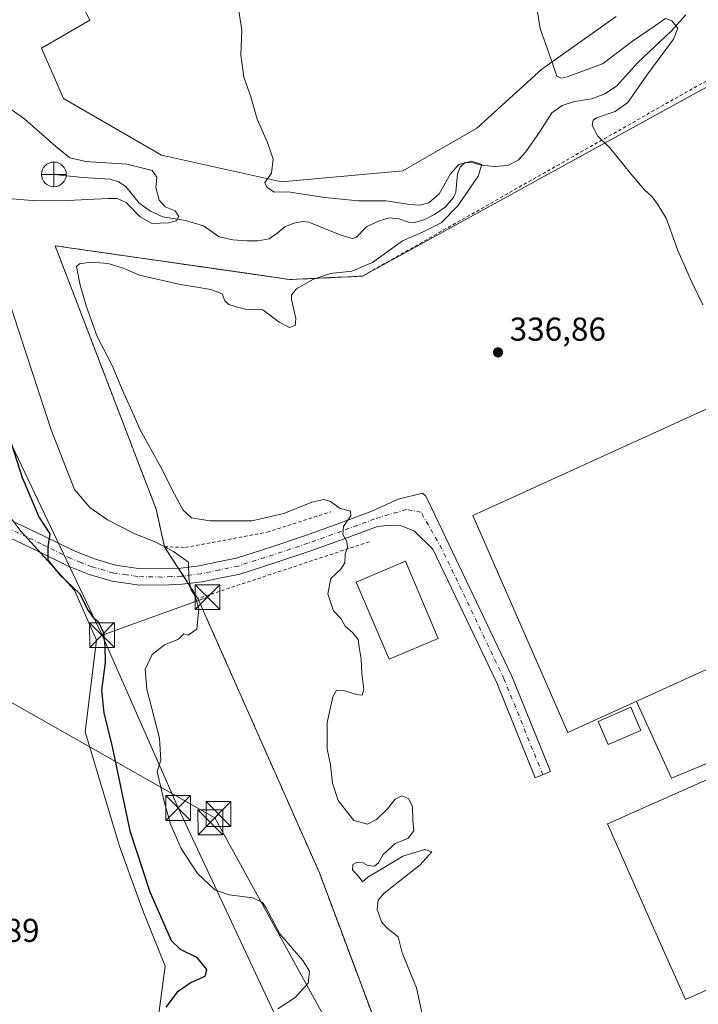
# Model space of a CAD drawing. Units: metres. Extents: x 577132 to 580587, y 4694154 to 4696511.
# Drawn here: x 577260 to 577465, y 4695520 to 4695818 of the extents above; entities that cross this region are included whole.
import ezdxf

# ---------------------------------------------------------------- set-up
doc = ezdxf.new("R2010")
doc.units = ezdxf.units.M
doc.header["$MEASUREMENT"] = 0
for name, pattern in [('DGN Style 2', [1.6480167562047852, 0.988810053722871, -0.6592067024819142]), ('DGN Style 3', [2.307223458686699, 1.648016756204785, -0.6592067024819142]), ('DGN Style 4', [2.6384748266838614, 1.318413404963828, -0.6592067024819142, 0.001648016756204785, -0.6592067024819142])]:
    doc.linetypes.add(name, pattern=pattern)
for name, color, linetype, lineweight in [('Arbolado forestal CxS', 92, 'Continuous', 0), ('Cinta transportadora', 2, 'Continuous', 0), ('Conducción de hidrocarburos lineal', 6, 'DGN Style 3', 0), ('Corriente natural lineal', 142, 'Continuous', 13), ('Cultivos herbáceos CxS', 92, 'Continuous', 0), ('Curva de nivel maestra', 30, 'Continuous', 30), ('Curva de nivel normal', 30, 'Continuous', 0), ('Edificación industrial Cxs', 135, 'Continuous', 13), ('Edificación ligera Cxs', 1, 'Continuous', 0), ('Explanada Cxs', 7, 'Continuous', 0), ('Núcleo urbano CxS', 7, 'Continuous', 0), ('Pista pavimentada Cxs', 135, 'Continuous', 0), ('Pista pavimentada eje', 135, 'DGN Style 4', 0), ('Planta de tratamiento de residuos CxS', 135, 'Continuous', 0), ('Punto de cota en terreno', 7, 'Continuous', 0), ('Punto fluvial desagüe desconocido', 7, 'Continuous', 0), ('Rótulo de punto de cota en terreno', 7, 'Continuous', 0), ('Tendido', 6, 'Continuous', 0), ('Torre de tendido puntual', 7, 'Continuous', 0), ('Valla', 7, 'DGN Style 2', 0)]:
    doc.layers.add(name, color=color, linetype=linetype, lineweight=lineweight)
doc.styles.add('Style-Arial', font='txt')

# ---------------------------------------------------------------- blocks, each defined once
blk = doc.blocks.new('5PFDES')
at = {"layer": 'Conducción de hidrocarburos lineal', "color": 142, "linetype": 'Continuous', "lineweight": 13}
for p, q in [((-0.002, 0.374), (0.001, -0.375)), ((-0.375, -0.002), (0.374, 0.001))]:
    blk.add_line(p, q, dxfattribs=at)
blk.add_circle((-0.0002529909610748291, -0.0002529909610748291), 0.3742529911326177, dxfattribs=at)
blk = doc.blocks.new('5PATER')
at = {"layer": 'Arbolado forestal CxS', "linetype": 'Continuous', "lineweight": 0}
h = blk.add_hatch(color=51, dxfattribs=at)
edge = h.paths.add_edge_path()
edge.add_ellipse((0, 0), major_axis=(-0.1095731443231308, -0.1110710700762829), ratio=0.9994222409660322, start_angle=0, end_angle=360)
blk = doc.blocks.new('5TTEND')
at = {"layer": 'Corriente natural lineal', "color": 7, "linetype": 'Continuous', "lineweight": 0}
for p, q in [((-0.375, 0.3754), (0.375, -0.3746)), ((0.3720000000000001, 0.3784000000000001), (-0.3720000000000001, -0.3776))]:
    blk.add_line(p, q, dxfattribs=at)
at = {"layer": 'Corriente natural lineal', "color": 7, "linetype": 'Continuous', "lineweight": 0, "flags": 128}
blk.add_lwpolyline([(-0.375, -0.3746), (0.375, -0.3746), (0.375, 0.3754), (-0.375, 0.3754), (-0.3720000000000001, -0.3776)], dxfattribs=at)

msp = doc.modelspace()

# ---------------------------------------------------------------- linework, layer by layer
at = {"layer": 'Arbolado forestal CxS', "color": 92, "linetype": 'Continuous', "lineweight": 0}
for points in [[(577261.6204000004, 4695855.3113, 330.7911000000022), (577280.8699000003, 4695817.565300001, 331.6569000000018), (577266.2400000002, 4695809.091499999, 332.6414999999979), (577272.9877000004, 4695793.8477, 332.6094000000012), (577302.5795, 4695776.7005, 332.5853000000061), (577338.9637000002, 4695768.599099999, 335.0945000000065), (577375.7336999997, 4695771.943700001, 336.5443999999989), (577398.0614999998, 4695784.907299999, 338.0535999999993), (577417.7818999998, 4695802.7489, 339.8129000000045), (577440.3195000002, 4695818.7125, 341.5243000000046)], [(577261.6204000004, 4695855.3113, 330.7911000000022), (577280.8699000003, 4695817.565300001, 331.6569000000018), (577266.2400000002, 4695809.091499999, 332.6414999999979), (577272.9877000004, 4695793.8477, 332.6094000000012), (577302.5795, 4695776.7005, 332.5853000000061), (577338.9637000002, 4695768.599099999, 335.0945000000065), (577375.7336999997, 4695771.943700001, 336.5443999999989), (577398.0614999998, 4695784.907299999, 338.0535999999993), (577417.7818999998, 4695802.7489, 339.8129000000045), (577440.3195000002, 4695818.7125, 341.5243000000046)], [(577293.3148999996, 4695453.2009, 321.0678999999946), (577303.6984999999, 4695531.1259, 323.4633000000031), (577296.7767000003, 4695548.4417, 323.2029999999941), (577289.8548999997, 4695567.490700001, 323.1349000000046), (577279.4720999999, 4695602.123500001, 322.6733999999997), (577282.9332999997, 4695629.8301, 324.5348999999987), (577276.2474999996, 4695645.0121, 325.0531000000047), (577260.0777000003, 4695662.728900001, 323.6110999999946), (577252.7855000002, 4695672.2697, 322.0099999999948), (577240.0590000004, 4695688.9209, 320.5927999999985), (577233.8991, 4695719.733899999, 321.4710000000051), (577232.3596000001, 4695755.9395, 324.1603999999934), (577227.7396999998, 4695792.915100001, 325.5311999999976), (577217.0332000004, 4695825.6699, 323.7280000000028)], [(577476.8274999997, 4695802.3619, 344.0454000000027), (577363.4691000005, 4695740.0658, 334.707699999999), (577360.1629999997, 4695739.912000001, 334.7054999999964), (577353.7148000002, 4695739.6121, 334.8557000000001), (577341.4830999998, 4695739.043199999, 334.2299999999959), (577333.2768000001, 4695740.223999999, 333.4758000000002), (577325.5832000002, 4695741.330900001, 332.6368999999977), (577270.4121000003, 4695749.269200001, 333.1064999999944), (577300.9752000002, 4695669.558599999, 332.3078999999998), (577303.5152000003, 4695658.128599999, 330.2111000000005), (577313.6486999998, 4695642.454600001, 330.1117999999988), (577350.4259000003, 4695559.375299999, 333.2256999999955), (577368.7802999998, 4695510.288000001, 332.2339999999967)], [(577476.8274999997, 4695802.3619, 344.0454000000027), (577363.4691000005, 4695740.0658, 334.707699999999), (577360.1629999997, 4695739.912000001, 334.7054999999964), (577353.7148000002, 4695739.6121, 334.8557000000001), (577341.4830999998, 4695739.043199999, 334.2299999999959), (577333.2768000001, 4695740.223999999, 333.4758000000002), (577325.5832000002, 4695741.330900001, 332.6368999999977), (577270.4121000003, 4695749.269200001, 333.1064999999944), (577300.9752000002, 4695669.558599999, 332.3078999999998), (577303.5152000003, 4695658.128599999, 330.2111000000005), (577313.6486999998, 4695642.454600001, 330.1117999999988), (577350.4259000003, 4695559.375299999, 333.2256999999955), (577368.7802999998, 4695510.288000001, 332.2339999999967)], [(577252.7855000002, 4695672.2697, 322.0099999999948), (577260.0777000003, 4695662.728900001, 323.6110999999946), (577276.2474999996, 4695645.0121, 325.0531000000047), (577282.9332999997, 4695629.8301, 324.5348999999987), (577279.4720999999, 4695602.123500001, 322.6733999999997), (577289.8548999997, 4695567.490700001, 323.1349000000046), (577296.7767000003, 4695548.4417, 323.2029999999941), (577303.6984999999, 4695531.1259, 323.4633000000031), (577293.3148999996, 4695453.2009, 321.0678999999946), (577298.5067999996, 4695420.299100001, 321.5062000000034), (577307.1583000004, 4695390.861300001, 322.0809000000008), (577331.3848000001, 4695328.521500001, 321.0602999999974), (577344.5285, 4695299.511700001, 320.1582999999956)]]:
    msp.add_polyline3d(points, dxfattribs=at)
at = {"layer": 'Cinta transportadora', "color": 2, "linetype": 'Continuous', "lineweight": 0, "extrusion": (0.0707552368192354, 0.1043300654025367, 0.9920226478844908), "elevation": 531090.2261670762, "flags": 128}
msp.add_lwpolyline([(2157659.545759828, -4176680.312141001), (2157637.654280947, -4176666.913735031), (2157612.74203431, -4176705.2637965)], dxfattribs=at)
at = {"layer": 'Corriente natural lineal', "color": 142, "linetype": 'Continuous', "lineweight": 13}
msp.add_polyline3d([(577461.3901000004, 4695819.170100001, 340.4195000000037), (577456.9801000003, 4695814.210100001, 340.0889000000025), (577446.8701, 4695804.800100001, 339.4434999999939), (577440.3400999998, 4695797.5701, 338.8269), (577436.8400999998, 4695795.270099999, 338.5516000000061), (577432.9200999998, 4695793.790100001, 338.0525000000052), (577427.6700999998, 4695792.960100001, 337.7743000000046), (577423.9101, 4695791.770099999, 338.0507000000071), (577420.7600999996, 4695789.5701, 337.8576999999932), (577417.3000999996, 4695784.0001, 337.0380000000005), (577412.9501, 4695777.7301, 336.6671999999962), (577410.5601000004, 4695775.170100001, 336.4033999999957), (577407.5100999996, 4695773.5701, 336.081600000005), (577403.4901000002, 4695773.3101, 335.8320999999996), (577399.4501, 4695773.700099999, 335.8076000000001), (577397.0000999998, 4695774.360099999, 336.0639999999985), (577394.5800999999, 4695774.530099999, 336.3846999999951), (577393.0900999998, 4695773.100099999, 336.1342000000004), (577392.2200999996, 4695771.0101, 335.8347000000067), (577391.7001, 4695765.520099999, 335.0500999999931), (577391.0601000004, 4695763.840100001, 334.9774999999936), (577388.4901000002, 4695761.0101, 335.0167999999976), (577385.3000999996, 4695758.780099999, 334.6462000000029), (577382.3800999997, 4695757.2401, 334.2529000000068), (577379.3501000004, 4695756.290100001, 334.0458999999973), (577377.4101, 4695756.370100001, 333.8782000000065), (577374.4600999998, 4695757.390100001, 333.5941000000021), (577371.5401, 4695757.7601, 333.5731999999989), (577368.0500999996, 4695756.640100001, 333.4364999999962), (577364.7001, 4695755.0101, 333.3157999999967), (577361.5701000001, 4695751.790100001, 332.7367999999988), (577360.4101, 4695751.4901, 332.6609999999928), (577357.2100999998, 4695752.4101, 332.4018999999971), (577347.2200999996, 4695756.420100001, 332.5696999999927), (577345.4501, 4695756.6601, 332.5921999999992), (577342.6901000004, 4695756.100099999, 332.4664000000048), (577339.9901000002, 4695755.0101, 332.4127000000008), (577337.6601, 4695753.0801, 332.1456999999937), (577335.2600999996, 4695751.360099999, 331.9851000000053), (577331.8400999998, 4695750.8101, 331.8067000000011), (577328.4101, 4695750.790100001, 331.4404000000068), (577324.2401000002, 4695751.090100001, 331.0755000000063), (577320.0900999998, 4695752.0001, 330.8234999999986), (577315.3501000004, 4695755.270099999, 330.7357999999949), (577309.8501000004, 4695756.9301, 330.2829000000056), (577303.0601000004, 4695758.020099999, 329.727899999998), (577299.2600999996, 4695759.710100001, 329.600099999996), (577295.8300999999, 4695762.1801, 329.5322000000015), (577291.8601000002, 4695767.2301, 328.9024999999965), (577289.5701000001, 4695768.6601, 329.0356000000029), (577287.0601000004, 4695769.4101, 329.1445999999996), (577278.8101000004, 4695769.920100001, 328.7820999999968), (577270.0401, 4695770.880100001, 328.1447999999946)], dxfattribs=at)
at = {"layer": 'Cultivos herbáceos CxS', "color": 92, "linetype": 'Continuous', "lineweight": 0}
for points in [[(577440.3195000002, 4695818.7125, 341.5243000000046), (577417.7818999998, 4695802.7489, 339.8129000000045), (577398.0614999998, 4695784.907299999, 338.0535999999993), (577375.7336999997, 4695771.943700001, 336.5443999999989), (577338.9637000002, 4695768.599099999, 335.0945000000065), (577302.5795, 4695776.7005, 332.5853000000061), (577272.9877000004, 4695793.8477, 332.6094000000012), (577266.2400000002, 4695809.091499999, 332.6414999999979), (577280.8699000003, 4695817.565300001, 331.6569000000018), (577261.6204000004, 4695855.3113, 330.7911000000022)], [(577261.6204000004, 4695855.3113, 330.7911000000022), (577280.8699000003, 4695817.565300001, 331.6569000000018), (577266.2400000002, 4695809.091499999, 332.6414999999979), (577272.9877000004, 4695793.8477, 332.6094000000012), (577302.5795, 4695776.7005, 332.5853000000061), (577338.9637000002, 4695768.599099999, 335.0945000000065), (577375.7336999997, 4695771.943700001, 336.5443999999989), (577398.0614999998, 4695784.907299999, 338.0535999999993), (577417.7818999998, 4695802.7489, 339.8129000000045), (577440.3195000002, 4695818.7125, 341.5243000000046)], [(577246.6621000003, 4695518.5327, 319.9225000000006), (577232.7575000003, 4695553.469500001, 319.7333000000072), (577218.8370000003, 4695588.451099999, 319.8399000000064), (577203.6749, 4695626.4157, 319.9336999999941), (577192.8047000002, 4695653.466499999, 320.218200000003), (577191.3054999998, 4695657.214299999, 320.2788), (577188.9248000003, 4695663.166099999, 320.2961000000068), (577188.4127000002, 4695664.441299999, 320.2857999999979), (577188.0329, 4695665.380899999, 320.280899999998), (577187.4984999998, 4695666.7128, 320.277900000001), (577188.1984999999, 4695667.186699999, 320.2556999999942), (577214.4309, 4695673.4321, 320.3598999999958), (577252.7855000002, 4695672.2697, 322.0099999999948), (577260.0777000003, 4695662.728900001, 323.6110999999946), (577276.2474999996, 4695645.0121, 325.0531000000047), (577282.9332999997, 4695629.8301, 324.5348999999987), (577279.4720999999, 4695602.123500001, 322.6733999999997), (577289.8548999997, 4695567.490700001, 323.1349000000046), (577296.7767000003, 4695548.4417, 323.2029999999941), (577303.6984999999, 4695531.1259, 323.4633000000031), (577293.3148999996, 4695453.2009, 321.0678999999946)], [(577252.7855000002, 4695672.2697, 322.0099999999948), (577260.0777000003, 4695662.728900001, 323.6110999999946), (577276.2474999996, 4695645.0121, 325.0531000000047), (577282.9332999997, 4695629.8301, 324.5348999999987), (577279.4720999999, 4695602.123500001, 322.6733999999997), (577289.8548999997, 4695567.490700001, 323.1349000000046), (577296.7767000003, 4695548.4417, 323.2029999999941), (577303.6984999999, 4695531.1259, 323.4633000000031), (577293.3148999996, 4695453.2009, 321.0678999999946), (577298.5067999996, 4695420.299100001, 321.5062000000034), (577307.1583000004, 4695390.861300001, 322.0809000000008), (577331.3848000001, 4695328.521500001, 321.0602999999974), (577344.5285, 4695299.511700001, 320.1582999999956)]]:
    msp.add_polyline3d(points, dxfattribs=at)
at = {"layer": 'Curva de nivel maestra', "color": 30, "linetype": 'Continuous', "lineweight": 30, "elevation": 325, "flags": 128}
msp.add_lwpolyline([(577253, 4695702.100099999), (577260.4699999997, 4695679.110099999), (577265.54, 4695667.030099999), (577268.8300000001, 4695662.040100001), (577268.2000000002, 4695658.0601), (577268.2000000002, 4695654.100099999), (577271.8300000001, 4695649.600099999), (577277.7699999996, 4695644.0101), (577280.3700000001, 4695638.790100001), (577281.8799999999, 4695636.700099999), (577283.4699999997, 4695635.460100001), (577285.0599999996, 4695632.0601), (577285.4500000002, 4695628.0101), (577285.5599999996, 4695623.040100001), (577284.4699999997, 4695614.6501), (577285.1600000003, 4695607.790100001), (577287.6699999999, 4695597.5801), (577293.0599999996, 4695572.110099999), (577299.0899999999, 4695553.6501), (577303.1699999999, 4695544.4101), (577305.5300000003, 4695538.860099999), (577308.2400000002, 4695536.2501), (577313.1799999997, 4695533.860099999), (577316.29, 4695530.110099999), (577315.7300000004, 4695528.0001), (577311.5599999996, 4695526.140100001), (577307.3700000001, 4695523.2501), (577303.9199999999, 4695518.7601)], dxfattribs=at)
at = {"layer": 'Curva de nivel normal', "color": 30, "linetype": 'Continuous', "lineweight": 0, "flags": 128}
for points, elevation in [([(577381.5099999999, 4695516.610099999), (577379.8399999999, 4695524.520099999), (577375.4800000004, 4695535.1601), (577374.3099999996, 4695539.9901), (577370.9199999999, 4695542.600099999), (577369.2199999997, 4695544.5701), (577367.8899999997, 4695548.2401), (577368.2199999997, 4695551.120100001), (577370.0199999996, 4695553.220100001), (577380.9500000002, 4695561.780099999), (577384.4199999999, 4695565.720100001), (577382.2999999998, 4695566.420100001), (577375.7000000002, 4695564.4101), (577369.5499999998, 4695560.710100001), (577365.0700000003, 4695558.090100001), (577363.4299999997, 4695556.6601), (577362.5099999999, 4695558.110099999), (577360.4500000002, 4695560.340100001), (577360.54, 4695561.890100001), (577361.6600000003, 4695562.5601), (577363.6699999999, 4695562.450099999), (577365.0899999999, 4695561.630100001), (577367.0999999996, 4695561.420100001), (577368.3200000003, 4695562.380100001), (577369.6900000004, 4695564.9001), (577373.3700000001, 4695568.290100001), (577377.2199999997, 4695569.8301), (577379.0499999998, 4695572.0601), (577378.6799999997, 4695575.360099999), (577378.6500000004, 4695579.3301), (577377.4100000003, 4695581.9101), (577375.4000000004, 4695582.720100001), (577373.3700000001, 4695581.6801), (577371.04, 4695578.770099999), (577367.7000000002, 4695575.530099999), (577364.9900000002, 4695574.170100001), (577360.8600000005, 4695575.200099999), (577356.1399999997, 4695581.340100001), (577354.4000000004, 4695586.4901), (577353.8099999996, 4695592.130100001), (577352.7800000003, 4695596.960100001), (577352.7400000002, 4695604.960100001), (577354.5199999996, 4695612.6501), (577355.6200000001, 4695614.710100001), (577357.8700000001, 4695614.630100001), (577361.7000000002, 4695613.370100001), (577363.3300000001, 4695613.2301), (577363.8399999999, 4695614.890100001), (577363.29, 4695619.720100001), (577363.0599999996, 4695624.050100001), (577362.4900000002, 4695627.720100001), (577362.1600000003, 4695630.050100001), (577360.5599999996, 4695632.050100001), (577358.2300000004, 4695634.110099999), (577356.9699999997, 4695636.300100001), (577354.6799999997, 4695638.770099999), (577352.9900000002, 4695643.840100001), (577353.8899999997, 4695648.4801), (577356.8700000001, 4695651.350099999), (577358.1299999999, 4695653.280099999), (577358.2599999999, 4695655.870100001), (577358.9299999997, 4695657.9801), (577358.7199999997, 4695659.7601), (577357.5, 4695661.8301), (577357.7599999999, 4695664.2401), (577359.9600000001, 4695667.520099999), (577359.7999999998, 4695668.950099999), (577356.75, 4695669.7501), (577353.8300000001, 4695671.8301), (577351.7300000004, 4695672.440099999), (577348.1200000001, 4695671.5801), (577339.7000000002, 4695668.200099999), (577330.0099999999, 4695665.940099999), (577317.2599999999, 4695665.9801), (577311.7199999997, 4695666.9301), (577309.2000000002, 4695669.1801), (577305.9100000003, 4695675.200099999), (577302.9600000001, 4695681.300100001), (577296.1799999997, 4695693.5001), (577293.2199999997, 4695700.170100001), (577290.7199999997, 4695705.700099999), (577287.6399999997, 4695712.970100001), (577283.1799999997, 4695721.840100001), (577279.7699999996, 4695731.090100001), (577278.04, 4695737.370100001), (577276.8600000005, 4695742.950099999), (577277.7999999998, 4695743.850099999), (577281.2199999997, 4695744.3301), (577286.4299999997, 4695743.880100001), (577290.9800000004, 4695742.530099999), (577295.9299999997, 4695740.360099999), (577307.8700000001, 4695737.630100001), (577317.5700000003, 4695736.0701), (577321.0099999999, 4695734.710100001), (577321.8200000003, 4695732.640100001), (577322.9800000004, 4695731.470100001), (577325.2599999999, 4695730.8201), (577328.04, 4695730.100099999), (577333.2599999999, 4695729.860099999), (577338.2800000003, 4695726.120100001), (577341.4000000004, 4695724.5701), (577343.1299999999, 4695725.0801), (577343.25, 4695727.200099999), (577341.9500000002, 4695733.0101), (577342.0099999999, 4695734.390100001), (577343.5199999996, 4695736.280099999), (577348.5999999996, 4695739.200099999), (577353.8300000001, 4695740.8301), (577360.2199999997, 4695741.5601), (577366.4699999997, 4695744.2401), (577375.5800000001, 4695750.720100001), (577381.6299999999, 4695753.4301), (577387.2800000003, 4695756.220100001), (577392.3799999999, 4695761.360099999), (577398.4900000002, 4695770.360099999), (577399.5899999999, 4695773.9101), (577396.5199999996, 4695774.890100001), (577392.6500000004, 4695773.9101), (577390.0899999999, 4695771.030099999), (577386.6399999997, 4695765.030099999), (577383.5700000003, 4695762.270099999), (577380.9400000004, 4695761.5701), (577377.7800000003, 4695761.770099999), (577370.5899999999, 4695762.920100001), (577362.1699999999, 4695762.8301), (577352.0599999996, 4695763.880100001), (577340.8799999999, 4695765.590100001), (577336.8300000001, 4695765.4901), (577334.5300000003, 4695767.0601), (577333.9100000003, 4695768.4101), (577335.9000000004, 4695771.270099999), (577336.4400000004, 4695775.4801), (577334.7300000004, 4695780.550100001), (577331.5599999996, 4695787.600099999), (577329.6399999997, 4695794.3301), (577327.5, 4695800.280099999), (577326.6699999999, 4695807.030099999), (577326.9000000004, 4695814.5601), (577325.4900000002, 4695823.6601)], 335), ([(577466.54, 4695731.370100001), (577463.2199999997, 4695738.280099999), (577458.9900000002, 4695747.8101), (577455.4400000004, 4695757.590100001), (577452.7699999996, 4695761.880100001), (577451.2199999997, 4695764.040100001), (577448.8799999999, 4695766.220100001), (577444.7000000002, 4695771.040100001), (577438.4000000004, 4695778.880100001), (577434.6799999997, 4695782.4101), (577433.0199999996, 4695785.700099999), (577433.3600000005, 4695787.350099999), (577434.3700000001, 4695788.030099999), (577439.9600000001, 4695789.940099999), (577443.7999999998, 4695792.690099999), (577449.5300000003, 4695800.940099999), (577457.6699999999, 4695811.840100001), (577459, 4695815.210100001), (577457.1500000004, 4695817.4101), (577455.2000000002, 4695818.110099999), (577451.9299999997, 4695815.780099999), (577445.2000000002, 4695811.190099999), (577436.1299999999, 4695804.380100001), (577425.4600000001, 4695800.4101), (577423.6299999999, 4695800.030099999), (577422.3200000003, 4695800.640100001), (577420.7400000002, 4695805.360099999), (577417.3200000003, 4695815.030099999), (577415.8300000001, 4695823.970100001)], 339.9999999999999), ([(577257.4500000002, 4695763.440099999), (577263.4699999997, 4695762.9801), (577272.1200000001, 4695762.880100001), (577286.4800000004, 4695763.5801), (577289.2100000001, 4695763.550100001), (577291.9100000003, 4695762.350099999), (577296.1200000001, 4695757.9901), (577299.7100000001, 4695756.050100001), (577304.7599999999, 4695756.200099999), (577307.1799999997, 4695756.850099999), (577307.8399999999, 4695758.130100001), (577306.7599999999, 4695759.800100001), (577303.7699999996, 4695761.0801), (577301.9100000003, 4695763.0601), (577300.9400000004, 4695766.9301), (577301.25, 4695770.0001), (577299.7599999999, 4695772.100099999), (577292.1299999999, 4695773.9901), (577279.6900000004, 4695774.800100001), (577274.8499999996, 4695775.880100001), (577270.5999999996, 4695779.3201), (577261.1900000004, 4695787.600099999), (577250.29, 4695795.270099999)], 330), ([(577337.8799999999, 4695518.2501), (577343.1200000001, 4695521.640100001), (577347.0199999996, 4695525.940099999), (577347.3899999997, 4695529.630100001), (577345.3600000005, 4695532.860099999), (577338.4000000004, 4695540.950099999), (577334.2000000002, 4695548.880100001), (577333.1900000004, 4695550.370100001), (577330.2800000003, 4695551.8301), (577323.0899999999, 4695552.6801), (577318.7999999998, 4695554.2301), (577313.5099999999, 4695559.190099999), (577308.5700000003, 4695566.720100001), (577305.3499999996, 4695574.130100001), (577303.2199999997, 4695581.7601), (577301.29, 4695590.050100001), (577302.4600000001, 4695593.5001), (577302.04, 4695600.1801), (577298.1799999997, 4695615.040100001), (577297.6799999997, 4695620.920100001), (577299.7599999999, 4695625.530099999), (577303.5700000003, 4695628.420100001), (577307.7800000003, 4695630.190099999), (577309.3600000005, 4695631.720100001), (577310.6799999997, 4695631.3201), (577313.3200000003, 4695633.190099999), (577313.9400000004, 4695639.290100001), (577312.8300000001, 4695643.200099999), (577311.4699999997, 4695645.3301), (577310.9199999999, 4695648.550100001), (577310.8200000003, 4695653.4801), (577306.2300000004, 4695656.710100001), (577301.0599999996, 4695659.440099999), (577294.3899999997, 4695662.100099999), (577286.2300000004, 4695666.3201), (577280.9000000004, 4695670.0001), (577276.2999999998, 4695675.5001), (577269.2199999997, 4695693.5001), (577254, 4695740.040100001)], 330)]:
    msp.add_lwpolyline(points, dxfattribs=dict(at, elevation=elevation))
at = {"layer": 'Edificación industrial Cxs', "color": 135, "linetype": 'Continuous', "lineweight": 13, "flags": 128}
for points, elevation in [([(577499.0278000003, 4695698.7907), (577514.9778000005, 4695662.320699999), (577519.0278000003, 4695664.090700001), (577526.2478, 4695647.6107), (577425.6401000004, 4695601.870100001), (577396.9200999998, 4695667.5601), (577493.2278000005, 4695711.534200001)], 343.1959999999963), ([(577501.5301000001, 4695538.960100001), (577461.2301000003, 4695521.0801), (577454.3340999996, 4695536.6229), (577437.6401000004, 4695574.2501), (577477.9401000004, 4695592.130100001), (577494.4108999996, 4695555.006100001)], 342.7348000000056)]:
    msp.add_lwpolyline(points, close=True, dxfattribs=dict(at, elevation=elevation))
at = {"layer": 'Edificación industrial Cxs', "color": 135, "linetype": 'Continuous', "lineweight": 13}
for points in [[(577499.0278000003, 4695698.7907, 342.8254000000015), (577514.9778000005, 4695662.320699999, 343.1959999999963), (577519.0278000003, 4695664.090700001, 339.296199999997), (577526.2478, 4695647.6107, 339.1880999999994), (577425.6401000004, 4695601.870100001, 339.3442000000068), (577396.9200999998, 4695667.5601, 339.3512999999948), (577493.2278000005, 4695711.534200001, 337.874100000001), (577499.0278000003, 4695698.7907, 342.8254000000015)], [(577501.5301000001, 4695538.960100001, 340.9075000000012), (577461.2301000003, 4695521.0801, 340.0293999999994), (577454.3340999996, 4695536.6229, 341.2014999999956), (577437.6401000004, 4695574.2501, 338.6128000000026), (577477.9401000004, 4695592.130100001, 342.7348000000056)]]:
    msp.add_polyline3d(points, dxfattribs=at)
at = {"layer": 'Edificación ligera Cxs', "color": 1, "linetype": 'Continuous', "lineweight": 0}
msp.add_polyline3d([(577447.7500999998, 4695602.4901, 339.2844000000041), (577437.8701, 4695598.220100001, 338.2958000000072), (577434.8300999999, 4695605.2501, 341.7986999999994), (577444.7001, 4695609.530099999, 341.6652000000031), (577447.7500999998, 4695602.4901, 339.2844000000041)], dxfattribs=at)
msp.add_3dface([(577447.7500999998, 4695602.4901, 341.7986999999994), (577437.8701, 4695598.220100001, 341.7986999999994), (577434.8300999999, 4695605.2501, 341.7986999999994), (577444.7001, 4695609.530099999, 341.7986999999994)], dxfattribs=at)
at = {"layer": 'Explanada Cxs', "color": 7, "linetype": 'Continuous', "lineweight": 0}
msp.add_polyline3d([(577386.3800999997, 4695630.340100001, 336.2476000000024), (577371.5301000001, 4695624.040100001, 337.4514000000054), (577361.6001000004, 4695647.450099999, 336.5434999999998), (577376.4501, 4695653.7401, 336.2069999999949), (577386.3800999997, 4695630.340100001, 336.2476000000024)], dxfattribs=at)
msp.add_3dface([(577386.3800999997, 4695630.340100001, 336.2476000000024), (577371.5301000001, 4695624.040100001, 337.4514000000054), (577361.6001000004, 4695647.450099999, 336.5434999999998), (577376.4501, 4695653.7401, 336.2069999999949)], dxfattribs=at)
at = {"layer": 'Núcleo urbano CxS', "color": 7, "linetype": 'Continuous', "lineweight": 0}
for points in [[(577368.7802999998, 4695510.288000001, 332.2339999999967), (577350.4259000003, 4695559.375299999, 333.2256999999955), (577313.6486999998, 4695642.454600001, 330.1117999999988), (577303.5152000003, 4695658.128599999, 330.2111000000005), (577300.9752000002, 4695669.558599999, 332.3078999999998), (577270.4121000003, 4695749.269200001, 333.1064999999944), (577325.5832000002, 4695741.330900001, 332.6368999999977), (577333.2768000001, 4695740.223999999, 333.4758000000002), (577341.4830999998, 4695739.043199999, 334.2299999999959), (577353.7148000002, 4695739.6121, 334.8557000000001), (577360.1629999997, 4695739.912000001, 334.7054999999964), (577363.4691000005, 4695740.0658, 334.707699999999), (577476.8274999997, 4695802.3619, 344.0454000000027)], [(577476.8274999997, 4695802.3619, 344.0454000000027), (577363.4691000005, 4695740.0658, 334.707699999999), (577360.1629999997, 4695739.912000001, 334.7054999999964), (577353.7148000002, 4695739.6121, 334.8557000000001), (577341.4830999998, 4695739.043199999, 334.2299999999959), (577333.2768000001, 4695740.223999999, 333.4758000000002), (577325.5832000002, 4695741.330900001, 332.6368999999977), (577270.4121000003, 4695749.269200001, 333.1064999999944), (577300.9752000002, 4695669.558599999, 332.3078999999998), (577303.5152000003, 4695658.128599999, 330.2111000000005), (577313.6486999998, 4695642.454600001, 330.1117999999988), (577350.4259000003, 4695559.375299999, 333.2256999999955), (577368.7802999998, 4695510.288000001, 332.2339999999967)]]:
    msp.add_polyline3d(points, dxfattribs=at)
at = {"layer": 'Pista pavimentada Cxs', "color": 135, "linetype": 'Continuous', "lineweight": 0}
msp.add_polyline3d([(577258.4301000005, 4695665.5101, 323.6628000000055), (577267.2901, 4695661.200099999, 325.1318000000028), (577276.1601, 4695656.870100001, 327.5430999999954), (577282.3400999998, 4695654.4301, 329.295100000003), (577288.7001, 4695652.5801, 330.3019000000059), (577295.6601, 4695651.5601, 330.2066999999952), (577302.7200999996, 4695651.4301, 330.4064000000071), (577308.4301000005, 4695651.670100001, 330.0535999999993), (577314.1101000002, 4695652.390100001, 330.6535000000004), (577319.7100999998, 4695653.540100001, 331.4262000000017), (577325.3101000004, 4695654.700099999, 332.1560999999929), (577335.7600999996, 4695658.050100001, 333.3273000000045), (577346.2001, 4695661.5101, 334.3493000000017), (577356.2600999996, 4695665.140100001, 335.0314999999973), (577366.3000999996, 4695668.870100001, 335.5044000000053), (577374.3186999997, 4695672.4937, 335.7844999999944), (577381.6211000001, 4695674.398700001, 335.9278999999952), (577382.5736999996, 4695673.552100001, 335.9002000000037), (577383.2647000002, 4695672.2271, 335.9021000000066), (577408.6980999997, 4695618.9759, 336.1345000000001), (577420.3689000001, 4695590.0645, 335.9161000000022), (577415.7323000003, 4695588.1929, 335.8668999999936), (577404.1196999997, 4695616.960700001, 336.1785999999993), (577384.7997000003, 4695657.411699999, 335.8617999999988), (577379.1869000001, 4695662.8629, 335.8206999999966), (577374.7418999998, 4695664.6621, 335.7602999999945), (577370.8261000002, 4695664.556299999, 335.6633000000002), (577368.0000999998, 4695664.270099999, 335.5528000000049), (577357.9401000004, 4695660.530099999, 335.1579999999958), (577347.8000999996, 4695656.870100001, 334.3506999999955), (577337.2801000001, 4695653.390100001, 333.2948999999935), (577326.3000999996, 4695649.870100001, 332.085500000001), (577320.7001, 4695648.710100001, 331.4480999999942), (577314.9200999998, 4695647.520099999, 330.7880000000005), (577308.8400999998, 4695646.7501, 329.9706000000006), (577302.7701000003, 4695646.5001, 329.1695999999938), (577295.2600999996, 4695646.640100001, 328.1153000000049), (577287.6501000002, 4695647.7501, 327.3926000000066), (577280.7500999998, 4695649.7601, 326.6214000000036), (577274.1700999998, 4695652.350099999, 325.8904000000039), (577265.1300999997, 4695656.7601, 324.6469999999972), (577256.4700999996, 4695660.9801, 323.4758000000002)], dxfattribs=at)
msp.add_polyline3d([(577258.4301000005, 4695665.5101, 323.6628000000055), (577267.2901, 4695661.200099999, 325.1318000000028), (577276.1601, 4695656.870100001, 327.5430999999954), (577282.3400999998, 4695654.4301, 329.295100000003), (577288.7001, 4695652.5801, 330.3019000000059), (577295.6601, 4695651.5601, 330.2066999999952), (577302.7200999996, 4695651.4301, 330.4064000000071), (577308.4301000005, 4695651.670100001, 330.0535999999993), (577314.1101000002, 4695652.390100001, 330.6535000000004), (577319.7100999998, 4695653.540100001, 331.4262000000017), (577325.3101000004, 4695654.700099999, 332.1560999999929), (577335.7600999996, 4695658.050100001, 333.3273000000045), (577346.2001, 4695661.5101, 334.3493000000017), (577356.2600999996, 4695665.140100001, 335.0314999999973), (577366.3000999996, 4695668.870100001, 335.5044000000053), (577374.3186999997, 4695672.4937, 335.7844999999944), (577381.6211000001, 4695674.398700001, 335.9278999999952), (577382.5736999996, 4695673.552100001, 335.9002000000037), (577383.2647000002, 4695672.2271, 335.9021000000066), (577408.6980999997, 4695618.9759, 336.1345000000001), (577420.3689000001, 4695590.0645, 335.9161000000022), (577415.7323000003, 4695588.1929, 335.8668999999936), (577404.1196999997, 4695616.960700001, 336.1785999999993), (577384.7997000003, 4695657.411699999, 335.8617999999988), (577379.1869000001, 4695662.8629, 335.8206999999966), (577374.7418999998, 4695664.6621, 335.7602999999945), (577370.8261000002, 4695664.556299999, 335.6633000000002), (577368.0000999998, 4695664.270099999, 335.5528000000049), (577357.9401000004, 4695660.530099999, 335.1579999999958), (577347.8000999996, 4695656.870100001, 334.3506999999955), (577337.2801000001, 4695653.390100001, 333.2948999999935), (577326.3000999996, 4695649.870100001, 332.085500000001), (577320.7001, 4695648.710100001, 331.4480999999942), (577314.9200999998, 4695647.520099999, 330.7880000000005), (577308.8400999998, 4695646.7501, 329.9706000000006), (577302.7701000003, 4695646.5001, 329.1695999999938), (577295.2600999996, 4695646.640100001, 328.1153000000049), (577287.6501000002, 4695647.7501, 327.3926000000066), (577280.7500999998, 4695649.7601, 326.6214000000036), (577274.1700999998, 4695652.350099999, 325.8904000000039), (577265.1300999997, 4695656.7601, 324.6469999999972), (577256.4700999996, 4695660.9801, 323.4758000000002)], dxfattribs=at)
at = {"layer": 'Pista pavimentada eje', "color": 135, "linetype": 'DGN Style 4', "lineweight": 0}
msp.add_polyline3d([(577418.0504999999, 4695589.128699999, 335.8886000000057), (577406.4089000003, 4695617.9683, 336.0872999999993), (577387.5236999998, 4695657.509099999, 335.902900000001), (577381.1977000004, 4695668.5779, 335.8668000000035), (577376.7527000001, 4695669.424500001, 335.8092999999935), (577367.1501000002, 4695666.5701, 335.5054999999993), (577357.1001000004, 4695662.835100001, 334.9964000000036), (577347.0000999998, 4695659.190099999, 334.2580000000016), (577341.7401000002, 4695657.450099999, 333.6938999999985), (577336.5201000003, 4695655.720100001, 333.251099999994), (577325.8051000005, 4695652.2851, 331.8421999999992), (577320.2050999999, 4695651.1251, 331.3111999999965), (577314.5151000004, 4695649.9551, 330.7152999999962), (577308.6350999996, 4695649.210100001, 329.9373999999953), (577305.6001000004, 4695649.085100001, 329.7165999999997), (577302.7451, 4695648.965100001, 329.5798000000068), (577295.4600999998, 4695649.100099999, 328.9499000000069), (577291.9801000003, 4695649.610099999, 328.8907999999938), (577288.1750999996, 4695650.165100001, 328.8429000000033), (577281.5450999998, 4695652.095100001, 327.1230999999971), (577278.2550999997, 4695653.390100001, 326.8905999999988), (577275.1651, 4695654.610099999, 326.5013000000035), (577266.2100999998, 4695658.9801, 324.8502000000008), (577261.8800999997, 4695661.090100001, 324.1404999999941), (577257.4501, 4695663.245100001, 323.5479999999953)], dxfattribs=at)
at = {"layer": 'Planta de tratamiento de residuos CxS', "color": 135, "linetype": 'Continuous', "lineweight": 0, "extrusion": (-0.07426833654573549, -0.04081414739992473, 0.9964027396383185), "elevation": -234198.4722776997, "flags": 128}
msp.add_lwpolyline([(-3837196.917248662, 2757606.63387652), (-3837196.917248662, 2757736.621524374)], dxfattribs=at)
at = {"layer": 'Planta de tratamiento de residuos CxS', "color": 135, "linetype": 'Continuous', "lineweight": 0, "extrusion": (0.2668681559692099, -0.41278016982042, 0.8708581507528185), "elevation": -1783919.470924509, "flags": 128}
msp.add_lwpolyline([(3034214.945982156, 3161265.507111098), (3034214.945982156, 3161274.379734999)], dxfattribs=at)
at = {"layer": 'Planta de tratamiento de residuos CxS', "color": 135, "linetype": 'Continuous', "lineweight": 0, "extrusion": (-0.007378818596162353, 0.01141319335240065, 0.9999076417617909), "elevation": 49662.48133565813, "flags": 128}
msp.add_lwpolyline([(577295.948877799, 4695388.301204345), (577294.426738085, 4695390.655357676)], dxfattribs=at)
at = {"layer": 'Planta de tratamiento de residuos CxS', "color": 135, "linetype": 'Continuous', "lineweight": 0, "extrusion": (-0.04669189682270405, 0.07222220638100155, 0.9962950464980533), "elevation": 312503.284703235, "flags": 128}
msp.add_lwpolyline([(-3034187.64514885, -3616411.956622913), (-3034187.64514885, -3616414.70310106)], dxfattribs=at)
at = {"layer": 'Planta de tratamiento de residuos CxS', "color": 135, "linetype": 'Continuous', "lineweight": 0, "extrusion": (-0.182050935186717, 0.2815829623379154, 0.9421085353177976), "elevation": 1217425.368837307, "flags": 128}
msp.add_lwpolyline([(-3034247.762015074, -3419585.532016434), (-3034247.762015074, -3419591.26197083)], dxfattribs=at)
at = {"layer": 'Planta de tratamiento de residuos CxS', "color": 135, "linetype": 'Continuous', "lineweight": 0}
for points in [[(577395.9342999998, 4695437.6667, 332.1362999999984), (577350.4259000003, 4695559.375299999, 333.7418000000035), (577313.6486999998, 4695642.454600001, 332.1762000000017), (577303.5152000003, 4695658.128599999, 334.3417999999947), (577300.9752000002, 4695669.558599999, 334.3567000000039), (577270.4121000003, 4695749.269200001, 335.8358000000007), (577341.4830999998, 4695739.043199999, 334.7195000000065), (577363.4691000005, 4695740.0658, 335.1851000000024), (577476.9781999998, 4695802.444700001, 346.200800000006), (577531.4195999998, 4695698.9615, 343.575800000006), (577552.9516000003, 4695658.303200001, 343.9747000000062), (577560.3600000005, 4695644.3332, 344.7771999999969), (577564.1375000002, 4695634.374100001, 344.9333999999944), (577565.0165999997, 4695632.056500001, 345.2415000000037), (577578.7750000004, 4695585.913000001, 344.1276000000071), (577587.2417000001, 4695560.513, 343.2859999999928), (577596.4700999996, 4695540.220100001, 340.821299999996), (577608.0263999999, 4695520.8682, 339.897299999997), (577638.2001, 4695470.340100001, 341.6500999999989)], [(577303.5152000003, 4695658.128599999, 334.3417999999947), (577300.9752000002, 4695669.558599999, 334.3567000000039), (577270.4121000003, 4695749.269200001, 335.8358000000007), (577341.4830999998, 4695739.043199999, 334.7195000000065), (577363.4691000005, 4695740.0658, 335.1851000000024)], [(577503.0908000004, 4695388.983300001, 335.4949999999953), (577498.5927999998, 4695384.220799999, 335.0622000000003), (577492.7719999999, 4695374.960300001, 333.4737000000023), (577486.6865999997, 4695366.2291, 331.8499000000011), (577479.5427999999, 4695353.2645, 330.7657999999938), (577465.2553000003, 4695324.424799999, 328.1687999999995), (577395.9342999998, 4695437.6667, 332.1362999999984), (577350.4259000003, 4695559.375299999, 333.7418000000035), (577313.6486999998, 4695642.454600001, 332.1762000000017)]]:
    msp.add_polyline3d(points, dxfattribs=at)
at = {"layer": 'Tendido', "color": 6, "linetype": 'Continuous', "lineweight": 0, "extrusion": (0.9028868585795523, 0.4297856613915262, 0.008922211978878547), "elevation": 2539340.634374832, "flags": 128}
msp.add_lwpolyline([(3991674.092286618, -22331.00978385499), (3991769.596591988, -22329.57172661496), (3991875.295178364, -22328.98150312186)], dxfattribs=at)
at = {"layer": 'Tendido', "color": 6, "linetype": 'Continuous', "lineweight": 0, "extrusion": (-0.1891338583112125, -0.06808107869681465, 0.9795883576093544), "elevation": -428547.9626212303, "flags": 128}
msp.add_lwpolyline([(-4222593.919129609, 2090072.628757821), (-4222593.919129609, 2090037.996850824)], dxfattribs=at)
at = {"layer": 'Tendido', "color": 6, "linetype": 'Continuous', "lineweight": 0}
for points in [[(578089.5685000002, 4694169.733700001, 353.4533999999985), (578013.2000000002, 4694309, 349.6883999999991), (577915.2921000002, 4694487.4582, 344.2706999999937), (577827.8430000005, 4694647.693299999, 339.9545999999973), (577716.79, 4694850.67, 333.0302999999985), (577614.0700000003, 4695037.100000001, 328.6779999999999), (577511.2199999997, 4695226.279999999, 325.4438999999985), (577411.1299999999, 4695408.039999999, 331.6444000000047), (577318.7443000004, 4695576.045100001, 335.5), (577141.0208999999, 4695676.74, 319.7648999999947)], [(577284.6100000005, 4695631.369999999, 326.414499999999), (577307.6331000002, 4695579.030099999, 331.8016999999964), (577350.8399999999, 4695486.76, 331.1284000000014), (577391.0300000003, 4695399.91, 330.9312000000064), (577432.3799999999, 4695313.189999999, 328.0886000000028), (577475, 4695221.609999999, 324.1643999999943), (577515.3200000003, 4695135.15, 323.195000000007), (577553.1399999997, 4695052.199999999, 323.8592999999965), (577593.8877999998, 4694967.694599999, 325.1837999999989), (577631.2357000001, 4694885.413699999, 329.3341999999975), (577666.5192999998, 4694809.6446, 330.9069000000018), (577705.7199999997, 4694726.060000001, 333.4919999999984), (577736.5883, 4694660.3521, 335.2163), (577773.7699999996, 4694578.82, 338.553700000004), (577810.5853000004, 4694501.800000001, 339.943299999999), (577848.1075999998, 4694421.4362, 343.3340000000026), (577881.3300000001, 4694350.060000001, 343.1996000000072), (577917.0999999996, 4694274.16, 343.7654999999941), (577948.2699999996, 4694206.060000001, 344.668399999995), (577966.0761000002, 4694168.339000001, 343.7002999999968)]]:
    msp.add_polyline3d(points, dxfattribs=at)
at = {"layer": 'Valla', "color": 7, "linetype": 'DGN Style 2', "lineweight": 0}
for points in [[(577638.2001, 4695470.340100001, 341.6500999999989), (577596.4700999996, 4695540.220100001, 340.821299999996), (577587.2417000001, 4695560.513, 343.2859999999928), (577578.7750000004, 4695585.913000001, 344.1276000000071), (577565.0165999997, 4695632.056500001, 345.2415000000037), (577560.3600000005, 4695644.3332, 344.7771999999969), (577552.9516000003, 4695658.303200001, 343.9747000000062), (577531.4195999998, 4695698.9615, 343.575800000006), (577476.2073999997, 4695804.134199999, 346.2884999999951), (577363.4691000005, 4695740.0658, 335.1851000000024), (577341.4830999998, 4695739.043199999, 334.7195000000065), (577270.4121000003, 4695749.269200001, 335.8358000000007), (577300.9752000002, 4695669.558599999, 334.3567000000039), (577303.5152000003, 4695658.128599999, 334.3417999999947), (577309.8651999999, 4695657.9169, 331.358699999997), (577334.6301999995, 4695662.5736, 334.1938999999985), (577353.8919000002, 4695668.7119, 335.0500999999931)], [(577365.5071999999, 4695659.652600001, 335.9186999999947), (577313.6486999998, 4695642.454600001, 332.1762000000017), (577350.4259000003, 4695559.375299999, 333.7418000000035), (577395.9342999998, 4695437.6667, 332.1362999999984)]]:
    msp.add_polyline3d(points, dxfattribs=at)

# ---------------------------------------------------------------- block references
at = {"layer": 'Punto de cota en terreno', "color": 7, "linetype": 'Continuous', "lineweight": 0, "xscale": 10, "yscale": 10, "zscale": 10}
msp.add_blockref('5PATER', (577404.5099999999, 4695716.99, 336.8600000000006), dxfattribs=at)
at = {"layer": 'Punto fluvial desagüe desconocido', "color": 7, "linetype": 'Continuous', "lineweight": 0, "xscale": 10, "yscale": 10, "zscale": 10}
msp.add_blockref('5PFDES', (577270.0401, 4695770.880100001, 328.1447999999946), dxfattribs=at)
at = {"layer": 'Torre de tendido puntual', "color": 7, "linetype": 'Continuous', "lineweight": 0, "xscale": 10, "yscale": 10, "zscale": 10}
for p in [(577316.5300000003, 4695642.859999999, 333.3760000000038), (577284.6100000005, 4695631.369999999, 326.414499999999), (577307.6331000002, 4695579.030099999, 331.8016999999964), (577319.8679000001, 4695577.211300001, 335.5877999999939), (577317.3962000003, 4695574.6645, 335.7437999999966)]:
    msp.add_blockref('5TTEND', p, dxfattribs=at)

# ---------------------------------------------------------------- texts
at = {"layer": 'Rótulo de punto de cota en terreno', "color": 7, "linetype": 'Continuous', "lineweight": 0, "style": 'Style-Arial'}
for s, p in [('336,86', (577408.0378000002, 4695720.5178)), ('319,89', (577236.5477999998, 4695538.467800001))]:
    msp.add_text(s, height=7.000000000000002, dxfattribs=at).set_placement(p)

doc.saveas('drawing.dxf')
